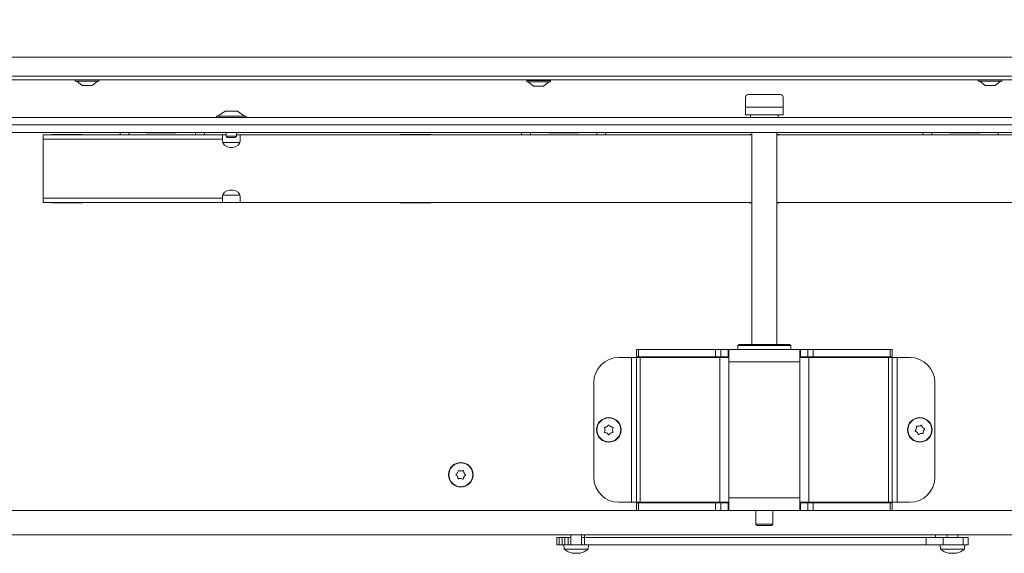
# Model space of a CAD drawing. Extents: x -4073 to -1124, y 1383 to 4562.
# Drawn here: x -3633 to -3240, y 3038 to 3251 of the extents above; entities that cross this region are included whole.
import ezdxf

# ---------------------------------------------------------------- set-up
doc = ezdxf.new("R2010")
doc.units = 0
doc.header["$LTSCALE"] = 5
doc.layers.add('LAYER14', color=30, linetype='Continuous')
doc.layers.add('SLD-0', color=7, linetype='Continuous')
doc.styles.add('STANDARD-BrunnerGroßer Text', font='arial.ttf')
doc.dimstyles.new('STANDARD-Brunner-IIGroßer Text', dxfattribs={"dimscale": 5, "dimtxt": 8, "dimasz": 5, "dimexe": 3.175, "dimexo": 0, "dimgap": 0.762, "dimtad": 1, "dimdec": 0, "dimrnd": 1e-08, "dimtxsty": 'STANDARD-BrunnerGroßer Text', "dimblk": 'Filled-1', "dimcen": 0.09, "dimdle": 10, "dimclrd": 7, "dimclre": 7, "dimclrt": 7, "dimadec": 1, "dimazin": 2, "dimtfac": 0.666667, "dimtdec": 0, "dimtmove": 0, "dimatfit": 3, "dimldrblk": 'Filled-1', "dimfxl": 1, "dimtolj": 1, "dimlwd": 15, "dimlwe": 15, "dimarcsym": 0})

# ---------------------------------------------------------------- blocks, each defined once
blk = doc.blocks.new('Filled-1')
at = {"color": 0}
for p, q in [((0, 0), (-1, 0.167)), ((-1, 0.167), (-1, -0.167)), ((-1, 0), (0, 0)), ((-1, -0.167), (0, 0))]:
    blk.add_line(p, q, dxfattribs=at)
at = {"color": 0, "flags": 128}
blk.add_lwpolyline([(-1, -0.167), (0, 0), (-1, 0.167), (-1, -0.167)], dxfattribs=at)
at = {"color": 0}
blk.add_solid([(-1, -0.167), (0, 0), (-1, 0.167), (-1, -0.167)], dxfattribs=at)
blk = doc.blocks.new('*D49')
at = {"layer": 'Defpoints', "color": 0}
for p in [(-3432.72, 4464.57), (-4027.75, 3045.42), (-3671.22, 3045.42)]:
    blk.add_point(p, dxfattribs=at)
at = {"layer": 'SLD-0', "color": 7, "lineweight": 15}
for p, q in [((-3432.72, 4464.57), (-4043.63, 4464.57)), ((-4027.75, 4439.57), (-4027.75, 3070.42)), ((-3671.22, 3045.42), (-4043.63, 3045.42))]:
    blk.add_line(p, q, dxfattribs=at)
at = {"layer": 'SLD-0', "color": 7, "lineweight": 15, "xscale": 25, "yscale": 25, "zscale": 25}
for p, rotation in [((-4027.75, 4464.57), 90), ((-4027.75, 3045.42), 270)]:
    blk.add_blockref('Filled-1', p, dxfattribs=dict(at, rotation=rotation))
at = {"layer": 'SLD-0', "color": 7, "lineweight": 15, "insert": (-4072.41, 3784.77), "char_height": 40, "attachment_point": 2, "rotation": 90, "style": 'STANDARD-BrunnerGroßer Text'}
blk.add_mtext('\\A1;1419', dxfattribs=at)
blk = doc.blocks.new('*D56')
at = {"layer": 'Defpoints', "color": 0}
for p in [(-3458.22, 4429.57), (-3934.12, 3045.42), (-3775.72, 3045.42)]:
    blk.add_point(p, dxfattribs=at)
at = {"layer": 'SLD-0', "color": 7, "lineweight": 15}
for p, q in [((-3458.22, 4429.57), (-3950, 4429.57)), ((-3934.12, 4404.57), (-3934.12, 3070.42)), ((-3775.72, 3045.42), (-3950, 3045.42))]:
    blk.add_line(p, q, dxfattribs=at)
at = {"layer": 'SLD-0', "color": 7, "lineweight": 15, "xscale": 25, "yscale": 25, "zscale": 25}
for p, rotation in [((-3934.12, 4429.57), 90), ((-3934.12, 3045.42), 270)]:
    blk.add_blockref('Filled-1', p, dxfattribs=dict(at, rotation=rotation))
at = {"layer": 'SLD-0', "color": 7, "lineweight": 15, "insert": (-3978.8, 3734.79), "char_height": 40, "attachment_point": 2, "rotation": 90, "style": 'STANDARD-BrunnerGroßer Text'}
blk.add_mtext('\\A1;1384', dxfattribs=at)

msp = doc.modelspace()

# ---------------------------------------------------------------- linework, layer by layer
at = {"color": 7, "linetype": 'Continuous', "lineweight": 15}
for p, q in [((-3007.72, 3235.92), (-3663.72, 3235.92)), ((-3007.72, 3228.42), (-3663.72, 3228.42)), ((-3007.72, 3226.92), (-3663.72, 3226.92)), ((-3610.42, 3226.92), (-3610.42, 3226.37)), ((-3601.02, 3226.37), (-3601.02, 3226.92)), ((-3430.42, 3226.62), (-3430.42, 3226.07)), ((-3430.42, 3226.62), (-3421.02, 3226.62)), ((-3427.37, 3226.92), (-3427.37, 3226.62)), ((-3424.07, 3226.62), (-3424.07, 3226.92)), ((-3421.02, 3226.07), (-3421.02, 3226.62)), ((-3250.42, 3226.92), (-3250.42, 3226.37)), ((-3241.02, 3226.37), (-3241.02, 3226.92)), ((-3610.42, 3226.37), (-3601.02, 3226.37)), ((-3609.82, 3226.37), (-3607.72, 3224.72)), ((-3607.72, 3224.72), (-3603.72, 3224.72)), ((-3603.72, 3224.72), (-3601.62, 3226.37)), ((-3430.42, 3226.07), (-3421.02, 3226.07)), ((-3429.82, 3226.07), (-3427.72, 3224.42)), ((-3427.72, 3224.42), (-3423.72, 3224.42)), ((-3423.72, 3224.42), (-3421.62, 3226.07)), ((-3250.42, 3226.37), (-3241.02, 3226.37)), ((-3249.82, 3226.37), (-3247.72, 3224.72)), ((-3247.72, 3224.72), (-3243.72, 3224.72)), ((-3243.72, 3224.72), (-3241.62, 3226.37)), ((-3343.23, 3220.02), (-3343.23, 3216.02)), ((-3342.23, 3221.02), (-3335.73, 3221.02)), ((-3335.73, 3221.02), (-3329.23, 3221.02)), ((-3328.23, 3216.02), (-3328.23, 3220.02)), ((-3328.23, 3216.02), (-3343.23, 3216.02)), ((-3343.23, 3216.02), (-3343.23, 3213.02)), ((-3343.23, 3216.02), (-3328.23, 3216.02)), ((-3328.23, 3216.02), (-3328.23, 3213.02)), ((-3328.23, 3216.02), (-3328.22, 3216.02)), ((-3328.22, 3216.02), (-3328.22, 3213.02)), ((-3343.23, 3213.02), (-3328.23, 3213.02)), ((-3341.22, 3213.02), (-3341.22, 3211.92)), ((-3330.22, 3211.92), (-3330.22, 3213.02)), ((-3328.23, 3213.02), (-3328.22, 3213.02)), ((-3686.72, 3205.92), (-2984.72, 3205.92)), ((-3623.22, 3203.21), (-3623.22, 3204.97)), ((-3551.72, 3204.97), (-3623.22, 3204.97)), ((-3623.22, 3203.21), (-3623.22, 3195.71)), ((-3551.72, 3203.21), (-3623.22, 3203.21)), ((-3607.72, 3205.12), (-3619.72, 3205.12)), ((-3619.72, 3205.12), (-3619.72, 3204.97)), ((-3607.72, 3204.97), (-3607.72, 3205.12)), ((-3588.87, 3205.82), (-3588.88, 3205.92)), ((-3582.22, 3205.82), (-3582.22, 3205.92)), ((-3570.22, 3205.82), (-3582.22, 3205.82)), ((-3570.22, 3205.92), (-3570.22, 3205.82)), ((-3558.87, 3205.82), (-3558.88, 3205.92)), ((-3551.72, 3204.97), (-3551.72, 3203.21)), ((-3551.72, 3204.97), (-3550.32, 3204.97)), ((-3551.72, 3202.44), (-3551.72, 3203.21)), ((-3546.12, 3204.97), (-3544.72, 3204.97)), ((-3340.72, 3204.97), (-3544.72, 3204.97)), ((-3544.72, 3203.21), (-3544.72, 3204.97)), ((-3544.72, 3203.21), (-3544.72, 3202.44)), ((-3480.72, 3205.12), (-3480.72, 3204.97)), ((-3468.72, 3205.12), (-3480.72, 3205.12)), ((-3468.72, 3204.97), (-3468.72, 3205.12)), ((-3428.87, 3205.82), (-3428.88, 3205.92)), ((-3421.72, 3205.82), (-3421.72, 3205.92)), ((-3409.72, 3205.82), (-3421.72, 3205.82)), ((-3409.72, 3205.92), (-3409.72, 3205.82)), ((-3398.87, 3205.82), (-3398.88, 3205.92)), ((-3340.72, 3205.12), (-3341.72, 3205.12)), ((-3341.72, 3205.12), (-3341.72, 3204.97)), ((-3340.72, 3205.92), (-3340.72, 3121.42)), ((-3330.72, 3121.42), (-3330.72, 3205.92)), ((-3329.72, 3205.12), (-3330.72, 3205.12)), ((-3126.72, 3204.97), (-3330.72, 3204.97)), ((-3329.72, 3204.97), (-3329.72, 3205.12)), ((-3268.87, 3205.82), (-3268.88, 3205.92)), ((-3261.72, 3205.92), (-3261.72, 3205.82)), ((-3261.72, 3205.82), (-3249.72, 3205.82)), ((-3249.72, 3205.82), (-3249.72, 3205.92)), ((-3551.66, 3201.97), (-3544.79, 3201.97)), ((-3623.22, 3187.22), (-3623.22, 3195.71)), ((-3623.22, 3187.22), (-3623.22, 3179.72)), ((-3551.72, 3179.72), (-3623.22, 3179.72)), ((-3623.22, 3177.97), (-3623.22, 3179.72)), ((-3551.72, 3179.72), (-3551.72, 3180.5)), ((-3551.72, 3179.72), (-3551.72, 3177.97)), ((-3544.79, 3180.97), (-3551.66, 3180.97)), ((-3544.72, 3180.5), (-3544.72, 3179.72)), ((-3544.72, 3177.97), (-3544.72, 3179.72)), ((-3551.72, 3177.97), (-3623.22, 3177.97)), ((-3619.72, 3177.97), (-3619.72, 3177.82)), ((-3619.72, 3177.82), (-3607.72, 3177.82)), ((-3607.72, 3177.82), (-3607.72, 3177.97)), ((-3544.72, 3177.97), (-3551.72, 3177.97)), ((-3340.72, 3177.97), (-3544.72, 3177.97)), ((-3480.72, 3177.97), (-3480.72, 3177.82)), ((-3480.72, 3177.82), (-3468.72, 3177.82)), ((-3468.72, 3177.82), (-3468.72, 3177.97)), ((-3341.72, 3177.97), (-3341.72, 3177.82)), ((-3341.72, 3177.82), (-3340.72, 3177.82)), ((-3126.72, 3177.97), (-3330.72, 3177.97)), ((-3330.72, 3177.82), (-3329.72, 3177.82)), ((-3329.72, 3177.82), (-3329.72, 3177.97)), ((-3345.72, 3121.42), (-3346.22, 3120.92)), ((-3346.22, 3120.92), (-3346.22, 3119.42)), ((-3325.22, 3120.92), (-3346.22, 3120.92)), ((-3345.72, 3121.42), (-3325.72, 3121.42)), ((-3325.22, 3120.92), (-3325.72, 3121.42)), ((-3325.22, 3119.42), (-3325.22, 3120.92)), ((-3386.72, 3116.42), (-3386.72, 3119.42)), ((-3386.72, 3119.42), (-3385.85, 3119.42)), ((-3385.85, 3119.42), (-3385.85, 3116.42)), ((-3385.85, 3119.42), (-3355.2, 3119.42)), ((-3355.2, 3116.42), (-3355.2, 3119.42)), ((-3355.2, 3119.42), (-3353.08, 3119.42)), ((-3353.08, 3119.42), (-3353.08, 3116.42)), ((-3353.08, 3119.42), (-3350.1, 3119.42)), ((-3350.1, 3116.42), (-3350.1, 3119.42)), ((-3350.1, 3119.42), (-3349.9, 3119.42)), ((-3349.9, 3116.22), (-3349.9, 3119.42)), ((-3349.9, 3119.42), (-3340.2, 3119.42)), ((-3331.25, 3119.42), (-3340.2, 3119.42)), ((-3331.25, 3119.42), (-3321.55, 3119.42)), ((-3321.55, 3119.42), (-3321.55, 3116.22)), ((-3321.35, 3119.42), (-3321.55, 3119.42)), ((-3321.35, 3116.42), (-3321.35, 3119.42)), ((-3318.37, 3119.42), (-3321.35, 3119.42)), ((-3318.37, 3116.42), (-3318.37, 3119.42)), ((-3318.37, 3119.42), (-3316.25, 3119.42)), ((-3316.25, 3119.42), (-3316.25, 3116.42)), ((-3285.6, 3119.42), (-3316.25, 3119.42)), ((-3285.6, 3116.42), (-3285.6, 3119.42)), ((-3285.6, 3119.42), (-3284.72, 3119.42)), ((-3284.72, 3119.42), (-3284.72, 3116.42)), ((-3388.72, 3116.22), (-3393.72, 3116.22)), ((-3388.72, 3116.22), (-3388.72, 3058.42)), ((-3386.72, 3116.22), (-3388.72, 3116.22)), ((-3385.85, 3116.42), (-3386.72, 3116.42)), ((-3386.72, 3116.22), (-3385.26, 3116.22)), ((-3386.72, 3116.22), (-3386.72, 3058.42)), ((-3385.85, 3116.42), (-3355.2, 3116.42)), ((-3385.26, 3116.22), (-3353.43, 3116.22)), ((-3385.26, 3116.22), (-3385.26, 3058.42)), ((-3353.08, 3116.42), (-3355.2, 3116.42)), ((-3353.43, 3116.22), (-3353.43, 3058.42)), ((-3353.43, 3116.22), (-3349.9, 3116.22)), ((-3353.08, 3116.42), (-3350.1, 3116.42)), ((-3350.1, 3116.42), (-3349.9, 3116.42)), ((-3349.9, 3116.22), (-3349.9, 3114.42)), ((-3349.9, 3114.42), (-3349.9, 3060.22)), ((-3321.55, 3114.42), (-3349.9, 3114.42)), ((-3321.35, 3116.42), (-3321.55, 3116.42)), ((-3321.55, 3116.22), (-3318.02, 3116.22)), ((-3321.55, 3116.22), (-3321.55, 3114.42)), ((-3321.55, 3114.42), (-3321.55, 3060.22)), ((-3318.37, 3116.42), (-3321.35, 3116.42)), ((-3316.25, 3116.42), (-3318.37, 3116.42)), ((-3318.02, 3116.22), (-3318.02, 3058.42)), ((-3318.02, 3116.22), (-3286.19, 3116.22)), ((-3285.6, 3116.42), (-3316.25, 3116.42)), ((-3286.19, 3116.22), (-3286.19, 3058.42)), ((-3286.19, 3116.22), (-3284.72, 3116.22)), ((-3284.72, 3116.42), (-3285.6, 3116.42)), ((-3284.72, 3116.22), (-3284.72, 3058.42)), ((-3282.72, 3116.22), (-3284.72, 3116.22)), ((-3282.72, 3058.42), (-3282.72, 3116.22)), ((-3282.72, 3116.22), (-3277.72, 3116.22)), ((-3403.72, 3106.22), (-3403.72, 3068.42)), ((-3267.72, 3106.22), (-3267.72, 3068.42)), ((-3399.22, 3087.32), (-3399.22, 3087.32)), ((-3398.47, 3088.62), (-3398.47, 3088.62)), ((-3398.47, 3086.02), (-3398.47, 3086.02)), ((-3396.97, 3088.62), (-3396.97, 3088.62)), ((-3396.97, 3086.02), (-3396.97, 3086.02)), ((-3396.22, 3087.32), (-3396.22, 3087.32)), ((-3275.15, 3087.79), (-3275.15, 3087.79)), ((-3274.85, 3086.32), (-3274.85, 3086.32)), ((-3274.02, 3088.79), (-3274.02, 3088.79)), ((-3273.43, 3085.85), (-3273.43, 3085.85)), ((-3272.6, 3088.31), (-3272.6, 3088.31)), ((-3272.3, 3086.84), (-3272.3, 3086.84)), ((-3457.99, 3070.23), (-3457.99, 3070.23)), ((-3456.65, 3070.91), (-3456.65, 3070.91)), ((-3455.39, 3070.1), (-3455.39, 3070.1)), ((-3458.06, 3068.73), (-3458.06, 3068.73)), ((-3456.8, 3067.92), (-3456.8, 3067.92)), ((-3455.46, 3068.6), (-3455.46, 3068.6)), ((-3388.72, 3058.42), (-3393.72, 3058.42)), ((-3386.72, 3058.42), (-3388.72, 3058.42)), ((-3386.72, 3058.42), (-3385.26, 3058.42)), ((-3386.72, 3058.22), (-3386.72, 3055.22)), ((-3385.85, 3058.22), (-3386.72, 3058.22)), ((-3385.85, 3055.22), (-3385.85, 3058.22)), ((-3385.85, 3058.22), (-3355.2, 3058.22)), ((-3385.26, 3058.42), (-3353.43, 3058.42)), ((-3355.2, 3058.22), (-3355.2, 3055.22)), ((-3353.08, 3058.22), (-3355.2, 3058.22)), ((-3353.43, 3058.42), (-3349.9, 3058.42)), ((-3353.08, 3055.22), (-3353.08, 3058.22)), ((-3353.08, 3058.22), (-3350.1, 3058.22)), ((-3350.1, 3058.22), (-3350.1, 3055.22)), ((-3350.1, 3058.22), (-3349.9, 3058.22)), ((-3349.9, 3058.42), (-3349.9, 3060.22)), ((-3321.55, 3060.22), (-3349.9, 3060.22)), ((-3349.9, 3058.42), (-3349.9, 3055.22)), ((-3321.55, 3058.42), (-3321.55, 3060.22)), ((-3321.55, 3055.22), (-3321.55, 3058.42)), ((-3321.55, 3058.42), (-3318.02, 3058.42)), ((-3321.35, 3058.22), (-3321.55, 3058.22)), ((-3318.37, 3058.22), (-3321.35, 3058.22)), ((-3321.35, 3058.22), (-3321.35, 3055.22)), ((-3318.37, 3058.22), (-3318.37, 3055.22)), ((-3316.25, 3058.22), (-3318.37, 3058.22)), ((-3318.02, 3058.42), (-3286.19, 3058.42)), ((-3316.25, 3055.22), (-3316.25, 3058.22)), ((-3285.6, 3058.22), (-3316.25, 3058.22)), ((-3286.19, 3058.42), (-3284.72, 3058.42)), ((-3285.6, 3058.22), (-3285.6, 3055.22)), ((-3284.72, 3058.22), (-3285.6, 3058.22)), ((-3282.72, 3058.42), (-3284.72, 3058.42)), ((-3284.72, 3055.22), (-3284.72, 3058.22)), ((-3282.72, 3058.42), (-3277.72, 3058.42)), ((-3386.72, 3055.22), (-3670.72, 3055.22)), ((-3386.72, 3055.22), (-3385.85, 3055.22)), ((-3385.85, 3055.22), (-3355.2, 3055.22)), ((-3355.2, 3055.22), (-3353.08, 3055.22)), ((-3353.08, 3055.22), (-3350.1, 3055.22)), ((-3350.1, 3055.22), (-3349.9, 3055.22)), ((-3349.9, 3055.22), (-3321.55, 3055.22)), ((-3339.12, 3055.22), (-3339.12, 3049.72)), ((-3332.32, 3049.72), (-3332.32, 3055.22)), ((-3321.35, 3055.22), (-3321.55, 3055.22)), ((-3318.37, 3055.22), (-3321.35, 3055.22)), ((-3318.37, 3055.22), (-3316.25, 3055.22)), ((-3285.6, 3055.22), (-3316.25, 3055.22)), ((-3285.6, 3055.22), (-3284.72, 3055.22)), ((-3000.72, 3055.22), (-3284.72, 3055.22)), ((-3339.12, 3049.72), (-3338.62, 3049.22)), ((-3339.12, 3049.72), (-3332.32, 3049.72)), ((-3332.82, 3049.22), (-3338.62, 3049.22)), ((-3332.82, 3049.22), (-3332.32, 3049.72)), ((-3000.22, 3045.42), (-3671.22, 3045.42)), ((-3418.47, 3044.42), (-3418.47, 3041.42)), ((-3417.47, 3044.42), (-3418.47, 3044.42)), ((-3417.47, 3044.42), (-3417.47, 3041.42)), ((-3416.27, 3044.42), (-3417.47, 3044.42)), ((-3416.27, 3044.42), (-3416.27, 3041.42)), ((-3415.3, 3044.42), (-3416.27, 3044.42)), ((-3415.3, 3044.42), (-3415.3, 3041.42)), ((-3413.97, 3044.42), (-3415.3, 3044.42)), ((-3413.97, 3044.42), (-3413.97, 3041.42)), ((-3412.82, 3044.42), (-3413.97, 3044.42)), ((-3412.82, 3045.42), (-3412.82, 3041.42)), ((-3408.62, 3041.42), (-3408.62, 3045.42)), ((-3407.47, 3044.42), (-3408.62, 3044.42)), ((-3407.47, 3045.42), (-3407.47, 3044.42)), ((-3407.47, 3044.42), (-3407.47, 3041.42)), ((-3271.18, 3044.42), (-3407.47, 3044.42)), ((-3271.18, 3044.42), (-3271.18, 3041.42)), ((-3264.37, 3044.42), (-3271.18, 3044.42)), ((-3267.47, 3044.42), (-3267.47, 3045.42)), ((-3264.37, 3044.42), (-3264.37, 3041.42)), ((-3256.5, 3044.42), (-3264.37, 3044.42)), ((-3262.82, 3045.42), (-3262.82, 3044.42)), ((-3258.62, 3044.42), (-3258.62, 3045.42)), ((-3256.5, 3044.42), (-3256.5, 3041.42)), ((-3254.47, 3044.42), (-3256.5, 3044.42)), ((-3254.47, 3044.42), (-3254.47, 3041.42)), ((-3417.47, 3041.42), (-3418.47, 3041.42)), ((-3416.27, 3041.42), (-3417.47, 3041.42)), ((-3415.3, 3041.42), (-3416.27, 3041.42)), ((-3415.62, 3041.42), (-3415.48, 3039.78)), ((-3415.48, 3039.78), (-3405.97, 3039.78)), ((-3414.64, 3041.42), (-3415.3, 3041.42)), ((-3414.64, 3041.42), (-3407.38, 3041.42)), ((-3412.4, 3038.19), (-3412.4, 3038.16)), ((-3412.22, 3038.17), (-3412.22, 3038.08)), ((-3409.22, 3038.17), (-3409.22, 3038.08)), ((-3409.05, 3038.19), (-3409.05, 3038.16)), ((-3271.18, 3041.42), (-3407.38, 3041.42)), ((-3405.97, 3039.78), (-3405.82, 3041.42)), ((-3264.37, 3041.42), (-3271.18, 3041.42)), ((-3265.62, 3041.42), (-3265.48, 3039.78)), ((-3265.48, 3039.78), (-3260.72, 3039.78)), ((-3256.5, 3041.42), (-3264.37, 3041.42)), ((-3262.4, 3038.19), (-3262.4, 3038.16)), ((-3262.22, 3038.17), (-3262.22, 3038.08)), ((-3260.72, 3039.78), (-3255.97, 3039.78)), ((-3259.22, 3038.17), (-3259.22, 3038.08)), ((-3259.05, 3038.19), (-3259.05, 3038.16)), ((-3254.47, 3041.42), (-3256.5, 3041.42)), ((-3255.97, 3039.78), (-3255.82, 3041.42)), ((-3411.47, 3038.08), (-3411.47, 3038.08)), ((-3409.97, 3038.08), (-3409.97, 3038.08)), ((-3409.22, 3038.08), (-3409.22, 3038.08)), ((-3261.47, 3038.08), (-3261.47, 3038.08)), ((-3259.97, 3038.08), (-3259.97, 3038.08)), ((-3259.22, 3038.08), (-3259.22, 3038.08))]:
    msp.add_line(p, q, dxfattribs=at)
at = {"color": 7, "linetype": 'Continuous', "lineweight": 15, "flags": 128}
for points in [[(-3589.08, 3204.97), (-3589.02, 3205.11), (-3588.87, 3205.82)], [(-3559.08, 3204.97), (-3559.02, 3205.11), (-3558.87, 3205.82)], [(-3429.08, 3204.97), (-3429.02, 3205.11), (-3428.87, 3205.82)], [(-3399.08, 3204.97), (-3399.02, 3205.11), (-3398.87, 3205.82)], [(-3269.08, 3204.97), (-3269.02, 3205.11), (-3268.87, 3205.82)], [(-3544.72, 3202.44), (-3544.94, 3201.59), (-3545.54, 3200.85), (-3546.47, 3200.29), (-3547.62, 3200), (-3548.83, 3200), (-3549.97, 3200.29), (-3550.91, 3200.85), (-3551.51, 3201.59), (-3551.72, 3202.44)], [(-3551.72, 3180.5), (-3551.51, 3181.34), (-3550.91, 3182.09), (-3549.97, 3182.64), (-3548.83, 3182.93), (-3547.62, 3182.93), (-3546.47, 3182.64), (-3545.54, 3182.09), (-3544.94, 3181.34), (-3544.72, 3180.5)], [(-3412.23, 3038.08), (-3412.23, 3038.08), (-3412.23, 3038.08), (-3412.23, 3038.08), (-3412.23, 3038.08), (-3412.23, 3038.08), (-3412.23, 3038.08), (-3412.22, 3038.08), (-3412.22, 3038.08)], [(-3412.22, 3038.08), (-3412.22, 3038.08)], [(-3409.22, 3038.08), (-3409.22, 3038.08)], [(-3262.23, 3038.08), (-3262.23, 3038.08), (-3262.23, 3038.08), (-3262.23, 3038.08), (-3262.23, 3038.08), (-3262.23, 3038.08), (-3262.23, 3038.08), (-3262.22, 3038.08), (-3262.22, 3038.08)], [(-3262.22, 3038.08), (-3262.22, 3038.08)], [(-3259.22, 3038.08), (-3259.22, 3038.08)]]:
    msp.add_lwpolyline(points, dxfattribs=at)
at = {"color": 7, "linetype": 'Continuous', "lineweight": 15}
for centre, radius in [((-3397.72, 3087.32), 4.9), ((-3397.72, 3087.32), 4.76), ((-3273.72, 3087.32), 4.9), ((-3273.72, 3087.32), 4.76), ((-3456.72, 3069.42), 4.9), ((-3456.72, 3069.42), 4.76)]:
    msp.add_circle(centre, radius, dxfattribs=at)
for centre, radius, start, end in [((-3342.23, 3220.02), 1, 90, 180), ((-3329.23, 3220.02), 1, 0, 90), ((-3590.72, 3205.82), 1.85, 176.9014, 207.3522), ((-3560.72, 3205.82), 1.85, 176.9014, 207.3522), ((-3430.72, 3205.82), 1.85, 176.9014, 207.3522), ((-3400.72, 3205.82), 1.85, 176.9014, 207.3522), ((-3270.72, 3205.82), 1.85, 176.9014, 207.3522), ((-3240.72, 3205.82), 1.85, 176.9014, 207.3522), ((-3393.72, 3106.22), 10, 90, 180), ((-3277.72, 3106.22), 10, 0, 90), ((-3393.72, 3068.42), 10, 180, 270), ((-3277.72, 3068.42), 10, 270, 0), ((-3410.72, 3044.92), 7, 227.1907, 257.6005), ((-3410.72, 3044.92), 7, 282.3745, 312.8093), ((-3260.72, 3044.92), 7, 227.1907, 257.6005), ((-3260.72, 3044.92), 7, 282.3745, 312.8093)]:
    msp.add_arc(centre, radius, start, end, dxfattribs=at)
for points, knots in [([(-3398.47, 3088.62), (-3398.32, 3088.72), (-3398.1, 3088.88), (-3397.94, 3089.09), (-3397.89, 3089.16)], [0, 0, 0, 0, 0.687831, 1, 1, 1, 1]), ([(-3397.89, 3089.16), (-3397.88, 3089.17), (-3397.85, 3089.21), (-3397.78, 3089.24), (-3397.72, 3089.25), (-3397.65, 3089.23), (-3397.6, 3089.2), (-3397.57, 3089.17), (-3397.56, 3089.16)], [0, 0, 0, 0, 0.173551, 0.347889, 0.518434, 0.685848, 0.853527, 1, 1, 1, 1]), ([(-3397.56, 3089.16), (-3397.44, 3089.01), (-3397.28, 3088.8), (-3397.05, 3088.66), (-3396.97, 3088.62)], [0, 0, 0, 0, 0.687947, 1, 1, 1, 1]), ([(-3273.3, 3089.11), (-3273.28, 3089.13), (-3273.24, 3089.15), (-3273.17, 3089.16), (-3273.1, 3089.15), (-3273.05, 3089.11), (-3273, 3089.06), (-3272.99, 3089.03), (-3272.98, 3089.01)], [0, 0, 0, 0, 0.173551, 0.347889, 0.518434, 0.685848, 0.853527, 1, 1, 1, 1]), ([(-3399.4, 3088.09), (-3399.41, 3088.11), (-3399.42, 3088.16), (-3399.42, 3088.23), (-3399.39, 3088.29), (-3399.35, 3088.34), (-3399.29, 3088.37), (-3399.25, 3088.38), (-3399.24, 3088.38)], [0, 0, 0, 0, 0.173602, 0.347939, 0.518483, 0.685896, 0.853576, 1, 1, 1, 1]), ([(-3399.24, 3086.25), (-3399.26, 3086.26), (-3399.3, 3086.26), (-3399.36, 3086.3), (-3399.4, 3086.36), (-3399.42, 3086.42), (-3399.42, 3086.48), (-3399.41, 3086.52), (-3399.4, 3086.54)], [0, 0, 0, 0, 0.173655, 0.347991, 0.518533, 0.685946, 0.853626, 1, 1, 1, 1]), ([(-3399.22, 3087.32), (-3399.24, 3087.5), (-3399.26, 3087.77), (-3399.37, 3088.02), (-3399.4, 3088.09)], [0, 0, 0, 0, 0.687868, 1, 1, 1, 1]), ([(-3399.4, 3086.54), (-3399.33, 3086.71), (-3399.24, 3086.96), (-3399.23, 3087.23), (-3399.22, 3087.32)], [0, 0, 0, 0, 0.6879732, 1, 1, 1, 1]), ([(-3399.24, 3088.38), (-3399.05, 3088.41), (-3398.79, 3088.45), (-3398.55, 3088.58), (-3398.47, 3088.62)], [0, 0, 0, 0, 0.6879986, 1, 1, 1, 1]), ([(-3398.47, 3086.02), (-3398.64, 3086.1), (-3398.89, 3086.21), (-3399.15, 3086.24), (-3399.24, 3086.25)], [0, 0, 0, 0, 0.687829, 1, 1, 1, 1]), ([(-3397.89, 3085.48), (-3398.01, 3085.62), (-3398.17, 3085.83), (-3398.4, 3085.97), (-3398.47, 3086.02)], [0, 0, 0, 0, 0.687947, 1, 1, 1, 1]), ([(-3397.56, 3085.48), (-3397.57, 3085.46), (-3397.6, 3085.42), (-3397.66, 3085.39), (-3397.73, 3085.39), (-3397.8, 3085.4), (-3397.85, 3085.43), (-3397.88, 3085.46), (-3397.89, 3085.48)], [0, 0, 0, 0, 0.173551, 0.347889, 0.518434, 0.685848, 0.853527, 1, 1, 1, 1]), ([(-3396.97, 3086.02), (-3397.13, 3085.91), (-3397.35, 3085.76), (-3397.51, 3085.54), (-3397.56, 3085.48)], [0, 0, 0, 0, 0.687831, 1, 1, 1, 1]), ([(-3396.97, 3088.62), (-3396.81, 3088.53), (-3396.56, 3088.42), (-3396.3, 3088.39), (-3396.21, 3088.38)], [0, 0, 0, 0, 0.687829, 1, 1, 1, 1]), ([(-3396.21, 3086.25), (-3396.4, 3086.22), (-3396.66, 3086.18), (-3396.9, 3086.06), (-3396.97, 3086.02)], [0, 0, 0, 0, 0.687999, 1, 1, 1, 1]), ([(-3396.05, 3088.09), (-3396.11, 3087.92), (-3396.21, 3087.67), (-3396.22, 3087.4), (-3396.22, 3087.32)], [0, 0, 0, 0, 0.6879732, 1, 1, 1, 1]), ([(-3396.22, 3087.32), (-3396.21, 3087.13), (-3396.19, 3086.86), (-3396.08, 3086.61), (-3396.05, 3086.54)], [0, 0, 0, 0, 0.687868, 1, 1, 1, 1]), ([(-3396.21, 3088.38), (-3396.19, 3088.38), (-3396.15, 3088.37), (-3396.09, 3088.33), (-3396.05, 3088.28), (-3396.03, 3088.21), (-3396.03, 3088.15), (-3396.04, 3088.11), (-3396.05, 3088.09)], [0, 0, 0, 0, 0.173655, 0.347991, 0.518533, 0.685946, 0.853626, 1, 1, 1, 1]), ([(-3396.05, 3086.54), (-3396.04, 3086.52), (-3396.02, 3086.48), (-3396.03, 3086.41), (-3396.06, 3086.34), (-3396.1, 3086.29), (-3396.15, 3086.26), (-3396.19, 3086.26), (-3396.21, 3086.25)], [0, 0, 0, 0, 0.173602, 0.347939, 0.518483, 0.685896, 0.853576, 1, 1, 1, 1]), ([(-3275.5, 3086.79), (-3275.51, 3086.8), (-3275.55, 3086.82), (-3275.6, 3086.87), (-3275.62, 3086.94), (-3275.62, 3087.01), (-3275.6, 3087.07), (-3275.57, 3087.1), (-3275.56, 3087.11)], [0, 0, 0, 0, 0.173655, 0.347991, 0.518533, 0.685946, 0.853626, 1, 1, 1, 1]), ([(-3275.56, 3087.11), (-3275.44, 3087.25), (-3275.27, 3087.46), (-3275.18, 3087.71), (-3275.15, 3087.79)], [0, 0, 0, 0, 0.687973, 1, 1, 1, 1]), ([(-3274.85, 3086.32), (-3274.98, 3086.45), (-3275.18, 3086.64), (-3275.42, 3086.75), (-3275.5, 3086.79)], [0, 0, 0, 0, 0.687829, 1, 1, 1, 1]), ([(-3275.15, 3087.79), (-3275.1, 3087.97), (-3275.04, 3088.24), (-3275.06, 3088.5), (-3275.07, 3088.59)], [0, 0, 0, 0, 0.687868, 1, 1, 1, 1]), ([(-3275.07, 3088.59), (-3275.07, 3088.61), (-3275.07, 3088.65), (-3275.04, 3088.72), (-3275, 3088.77), (-3274.94, 3088.8), (-3274.88, 3088.81), (-3274.84, 3088.81), (-3274.82, 3088.8)], [0, 0, 0, 0, 0.173602, 0.347939, 0.518483, 0.685896, 0.853576, 1, 1, 1, 1]), ([(-3274.47, 3085.62), (-3274.53, 3085.8), (-3274.62, 3086.05), (-3274.79, 3086.26), (-3274.85, 3086.32)], [0, 0, 0, 0, 0.6879474, 1, 1, 1, 1]), ([(-3274.82, 3088.8), (-3274.64, 3088.77), (-3274.37, 3088.73), (-3274.11, 3088.77), (-3274.02, 3088.79)], [0, 0, 0, 0, 0.687999, 1, 1, 1, 1]), ([(-3274.15, 3085.52), (-3274.17, 3085.51), (-3274.21, 3085.48), (-3274.28, 3085.47), (-3274.34, 3085.49), (-3274.4, 3085.52), (-3274.44, 3085.57), (-3274.46, 3085.61), (-3274.47, 3085.62)], [0, 0, 0, 0, 0.173551, 0.347889, 0.518434, 0.685848, 0.853527, 1, 1, 1, 1]), ([(-3273.43, 3085.85), (-3273.61, 3085.79), (-3273.87, 3085.72), (-3274.08, 3085.57), (-3274.15, 3085.52)], [0, 0, 0, 0, 0.6878305, 1, 1, 1, 1]), ([(-3274.02, 3088.79), (-3273.84, 3088.84), (-3273.58, 3088.91), (-3273.36, 3089.07), (-3273.3, 3089.11)], [0, 0, 0, 0, 0.687831, 1, 1, 1, 1]), ([(-3272.63, 3085.83), (-3272.81, 3085.86), (-3273.08, 3085.9), (-3273.34, 3085.86), (-3273.43, 3085.85)], [0, 0, 0, 0, 0.687999, 1, 1, 1, 1]), ([(-3272.98, 3089.01), (-3272.92, 3088.84), (-3272.83, 3088.58), (-3272.65, 3088.38), (-3272.6, 3088.31)], [0, 0, 0, 0, 0.687947, 1, 1, 1, 1]), ([(-3272.38, 3086.05), (-3272.38, 3086.02), (-3272.38, 3085.98), (-3272.41, 3085.92), (-3272.45, 3085.86), (-3272.51, 3085.83), (-3272.57, 3085.82), (-3272.61, 3085.83), (-3272.63, 3085.83)], [0, 0, 0, 0, 0.173602, 0.347939, 0.518483, 0.685896, 0.853576, 1, 1, 1, 1]), ([(-3272.6, 3088.31), (-3272.47, 3088.18), (-3272.27, 3087.99), (-3272.03, 3087.88), (-3271.95, 3087.84)], [0, 0, 0, 0, 0.6878291, 1, 1, 1, 1]), ([(-3272.3, 3086.84), (-3272.35, 3086.66), (-3272.41, 3086.39), (-3272.39, 3086.13), (-3272.38, 3086.05)], [0, 0, 0, 0, 0.6878685, 1, 1, 1, 1]), ([(-3271.89, 3087.52), (-3272.01, 3087.38), (-3272.18, 3087.17), (-3272.27, 3086.92), (-3272.3, 3086.84)], [0, 0, 0, 0, 0.687973, 1, 1, 1, 1]), ([(-3271.95, 3087.84), (-3271.93, 3087.83), (-3271.89, 3087.81), (-3271.85, 3087.76), (-3271.83, 3087.69), (-3271.83, 3087.63), (-3271.85, 3087.57), (-3271.88, 3087.54), (-3271.89, 3087.52)], [0, 0, 0, 0, 0.173655, 0.347991, 0.518533, 0.685946, 0.853626, 1, 1, 1, 1]), ([(-3458.57, 3069.34), (-3458.59, 3069.36), (-3458.62, 3069.39), (-3458.65, 3069.45), (-3458.65, 3069.52), (-3458.64, 3069.58), (-3458.6, 3069.64), (-3458.57, 3069.66), (-3458.55, 3069.67)], [0, 0, 0, 0, 0.1736553, 0.3479906, 0.518533, 0.6859457, 0.8536264, 1, 1, 1, 1]), ([(-3458.55, 3069.67), (-3458.41, 3069.78), (-3458.19, 3069.94), (-3458.03, 3070.16), (-3457.99, 3070.23)], [0, 0, 0, 0, 0.687973, 1, 1, 1, 1]), ([(-3457.99, 3070.23), (-3457.9, 3070.39), (-3457.77, 3070.63), (-3457.73, 3070.9), (-3457.71, 3070.98)], [0, 0, 0, 0, 0.687868, 1, 1, 1, 1]), ([(-3457.71, 3070.98), (-3457.71, 3071), (-3457.7, 3071.04), (-3457.66, 3071.1), (-3457.6, 3071.14), (-3457.54, 3071.15), (-3457.47, 3071.15), (-3457.44, 3071.14), (-3457.42, 3071.13)], [0, 0, 0, 0, 0.173602, 0.347939, 0.518483, 0.685896, 0.853576, 1, 1, 1, 1]), ([(-3457.42, 3071.13), (-3457.25, 3071.05), (-3457, 3070.94), (-3456.74, 3070.92), (-3456.65, 3070.91)], [0, 0, 0, 0, 0.687999, 1, 1, 1, 1]), ([(-3456.65, 3070.91), (-3456.46, 3070.92), (-3456.19, 3070.93), (-3455.94, 3071.02), (-3455.87, 3071.05)], [0, 0, 0, 0, 0.687831, 1, 1, 1, 1]), ([(-3455.87, 3071.05), (-3455.84, 3071.06), (-3455.8, 3071.07), (-3455.73, 3071.06), (-3455.67, 3071.04), (-3455.62, 3070.99), (-3455.59, 3070.93), (-3455.59, 3070.89), (-3455.59, 3070.87)], [0, 0, 0, 0, 0.173551, 0.347889, 0.518434, 0.685848, 0.853527, 1, 1, 1, 1]), ([(-3455.59, 3070.87), (-3455.57, 3070.69), (-3455.54, 3070.42), (-3455.43, 3070.18), (-3455.39, 3070.1)], [0, 0, 0, 0, 0.687947, 1, 1, 1, 1]), ([(-3455.39, 3070.1), (-3455.29, 3069.94), (-3455.15, 3069.71), (-3454.94, 3069.54), (-3454.88, 3069.49)], [0, 0, 0, 0, 0.6878291, 1, 1, 1, 1]), ([(-3458.06, 3068.73), (-3458.16, 3068.89), (-3458.3, 3069.12), (-3458.51, 3069.29), (-3458.57, 3069.34)], [0, 0, 0, 0, 0.687829, 1, 1, 1, 1]), ([(-3457.86, 3067.96), (-3457.88, 3068.14), (-3457.91, 3068.41), (-3458.02, 3068.65), (-3458.06, 3068.73)], [0, 0, 0, 0, 0.687947, 1, 1, 1, 1]), ([(-3457.58, 3067.78), (-3457.6, 3067.77), (-3457.65, 3067.76), (-3457.72, 3067.77), (-3457.78, 3067.8), (-3457.82, 3067.84), (-3457.85, 3067.9), (-3457.86, 3067.94), (-3457.86, 3067.96)], [0, 0, 0, 0, 0.173551, 0.347889, 0.518434, 0.685848, 0.853527, 1, 1, 1, 1]), ([(-3456.8, 3067.92), (-3456.99, 3067.91), (-3457.26, 3067.9), (-3457.51, 3067.81), (-3457.58, 3067.78)], [0, 0, 0, 0, 0.6878305, 1, 1, 1, 1]), ([(-3456.03, 3067.7), (-3456.2, 3067.78), (-3456.44, 3067.89), (-3456.71, 3067.91), (-3456.8, 3067.92)], [0, 0, 0, 0, 0.687999, 1, 1, 1, 1]), ([(-3455.74, 3067.85), (-3455.74, 3067.83), (-3455.75, 3067.79), (-3455.79, 3067.73), (-3455.85, 3067.7), (-3455.91, 3067.68), (-3455.98, 3067.68), (-3456.01, 3067.7), (-3456.03, 3067.7)], [0, 0, 0, 0, 0.173602, 0.347939, 0.518483, 0.685896, 0.853576, 1, 1, 1, 1]), ([(-3455.46, 3068.6), (-3455.55, 3068.44), (-3455.68, 3068.2), (-3455.72, 3067.94), (-3455.74, 3067.85)], [0, 0, 0, 0, 0.687868, 1, 1, 1, 1]), ([(-3454.89, 3069.16), (-3455.04, 3069.05), (-3455.26, 3068.89), (-3455.42, 3068.67), (-3455.46, 3068.6)], [0, 0, 0, 0, 0.687973, 1, 1, 1, 1]), ([(-3454.88, 3069.49), (-3454.86, 3069.48), (-3454.83, 3069.45), (-3454.8, 3069.38), (-3454.8, 3069.31), (-3454.81, 3069.25), (-3454.85, 3069.2), (-3454.88, 3069.17), (-3454.89, 3069.16)], [0, 0, 0, 0, 0.173655, 0.347991, 0.518533, 0.685946, 0.853626, 1, 1, 1, 1]), ([(-3412.4, 3038.16), (-3412.41, 3038.17), (-3412.42, 3038.18), (-3412.42, 3038.19), (-3412.39, 3038.19), (-3412.35, 3038.18), (-3412.29, 3038.18), (-3412.25, 3038.17), (-3412.24, 3038.16)], [0, 0, 0, 0, 0.173602, 0.347939, 0.518483, 0.685896, 0.853576, 1, 1, 1, 1]), ([(-3412.22, 3038.08), (-3412.24, 3038.09), (-3412.26, 3038.1), (-3412.37, 3038.15), (-3412.4, 3038.16)], [0, 0, 0, 0, 0.687868, 1, 1, 1, 1]), ([(-3412.24, 3038.16), (-3412.05, 3038.13), (-3411.79, 3038.08), (-3411.55, 3038.08), (-3411.47, 3038.08)], [0, 0, 0, 0, 0.687999, 1, 1, 1, 1]), ([(-3411.47, 3038.08), (-3411.32, 3038.09), (-3411.1, 3038.1), (-3410.94, 3038.15), (-3410.89, 3038.16)], [0, 0, 0, 0, 0.687831, 1, 1, 1, 1]), ([(-3410.89, 3038.16), (-3410.88, 3038.17), (-3410.85, 3038.18), (-3410.78, 3038.19), (-3410.72, 3038.19), (-3410.65, 3038.18), (-3410.6, 3038.18), (-3410.57, 3038.17), (-3410.56, 3038.16)], [0, 0, 0, 0, 0.173551, 0.347889, 0.518434, 0.685848, 0.853527, 1, 1, 1, 1]), ([(-3410.56, 3038.16), (-3410.44, 3038.13), (-3410.28, 3038.08), (-3410.05, 3038.08), (-3409.97, 3038.08)], [0, 0, 0, 0, 0.687947, 1, 1, 1, 1]), ([(-3409.97, 3038.08), (-3409.81, 3038.09), (-3409.56, 3038.1), (-3409.3, 3038.15), (-3409.21, 3038.16)], [0, 0, 0, 0, 0.687829, 1, 1, 1, 1]), ([(-3409.05, 3038.16), (-3409.11, 3038.13), (-3409.21, 3038.08), (-3409.22, 3038.08), (-3409.22, 3038.08)], [0, 0, 0, 0, 0.687973, 1, 1, 1, 1]), ([(-3409.21, 3038.16), (-3409.19, 3038.17), (-3409.15, 3038.18), (-3409.09, 3038.19), (-3409.05, 3038.19), (-3409.03, 3038.18), (-3409.03, 3038.18), (-3409.04, 3038.17), (-3409.05, 3038.16)], [0, 0, 0, 0, 0.173655, 0.347991, 0.518533, 0.685946, 0.853626, 1, 1, 1, 1]), ([(-3262.4, 3038.16), (-3262.41, 3038.17), (-3262.42, 3038.18), (-3262.42, 3038.19), (-3262.39, 3038.19), (-3262.35, 3038.18), (-3262.29, 3038.18), (-3262.25, 3038.17), (-3262.24, 3038.16)], [0, 0, 0, 0, 0.173602, 0.347939, 0.518483, 0.685896, 0.853576, 1, 1, 1, 1]), ([(-3262.22, 3038.08), (-3262.24, 3038.09), (-3262.26, 3038.1), (-3262.37, 3038.15), (-3262.4, 3038.16)], [0, 0, 0, 0, 0.687868, 1, 1, 1, 1]), ([(-3262.24, 3038.16), (-3262.05, 3038.13), (-3261.79, 3038.08), (-3261.55, 3038.08), (-3261.47, 3038.08)], [0, 0, 0, 0, 0.6879986, 1, 1, 1, 1]), ([(-3261.47, 3038.08), (-3261.32, 3038.09), (-3261.1, 3038.1), (-3260.94, 3038.15), (-3260.89, 3038.16)], [0, 0, 0, 0, 0.687831, 1, 1, 1, 1]), ([(-3260.89, 3038.16), (-3260.88, 3038.17), (-3260.85, 3038.18), (-3260.78, 3038.19), (-3260.72, 3038.19), (-3260.65, 3038.18), (-3260.6, 3038.18), (-3260.57, 3038.17), (-3260.56, 3038.16)], [0, 0, 0, 0, 0.173551, 0.347889, 0.518434, 0.685848, 0.853527, 1, 1, 1, 1]), ([(-3260.56, 3038.16), (-3260.44, 3038.13), (-3260.28, 3038.08), (-3260.05, 3038.08), (-3259.97, 3038.08)], [0, 0, 0, 0, 0.687947, 1, 1, 1, 1]), ([(-3259.97, 3038.08), (-3259.81, 3038.09), (-3259.56, 3038.1), (-3259.3, 3038.15), (-3259.21, 3038.16)], [0, 0, 0, 0, 0.6878291, 1, 1, 1, 1]), ([(-3259.05, 3038.16), (-3259.11, 3038.13), (-3259.21, 3038.08), (-3259.22, 3038.08), (-3259.22, 3038.08)], [0, 0, 0, 0, 0.687973, 1, 1, 1, 1]), ([(-3259.21, 3038.16), (-3259.19, 3038.17), (-3259.15, 3038.18), (-3259.09, 3038.19), (-3259.05, 3038.19), (-3259.03, 3038.18), (-3259.03, 3038.18), (-3259.04, 3038.17), (-3259.05, 3038.16)], [0, 0, 0, 0, 0.173655, 0.347991, 0.518533, 0.685946, 0.853626, 1, 1, 1, 1])]:
    msp.add_open_spline(points, degree=3, knots=knots, dxfattribs=at)
at = {"layer": 'LAYER14', "linetype": 'Continuous', "lineweight": 15}
for p, q in [((-3687.72, 3211.92), (-2983.72, 3211.92)), ((-3554.12, 3212.47), (-3554.12, 3211.92)), ((-3542.32, 3212.47), (-3554.12, 3212.47)), ((-3550.72, 3214.42), (-3553.52, 3212.47)), ((-3545.72, 3214.42), (-3550.72, 3214.42)), ((-3542.92, 3212.47), (-3545.72, 3214.42)), ((-3542.32, 3211.92), (-3542.32, 3212.47)), ((-3687.72, 3208.92), (-2983.72, 3208.92)), ((-3550.32, 3205.92), (-3550.32, 3204.42)), ((-3550.32, 3204.42), (-3549.82, 3203.92)), ((-3546.12, 3204.42), (-3550.32, 3204.42)), ((-3546.62, 3203.92), (-3549.82, 3203.92)), ((-3546.62, 3203.92), (-3546.12, 3204.42)), ((-3546.12, 3204.42), (-3546.12, 3205.92))]:
    msp.add_line(p, q, dxfattribs=at)

# ---------------------------------------------------------------- dimensions: what is measured, and where the dimension line sits
at = {"layer": 'SLD-0', "color": 7, "lineweight": 15}
for base, p1, p2, picture, middle in [((-4027.75, 3045.42), (-3432.72, 4464.57), (-3671.22, 3045.42), '*D49', (-4027.75, 3784.77)), ((-3934.12, 3045.42), (-3458.22, 4429.57), (-3775.72, 3045.42), '*D56', (-3934.12, 3734.79))]:
    dim = msp.add_linear_dim(base=base, p1=p1, p2=p2, angle=90, dimstyle='STANDARD-Brunner-IIGroßer Text', dxfattribs=at)
    dim.commit()
    dim.dimension.update_dxf_attribs({"geometry": picture, "text_midpoint": middle, "dimtype": 160})

doc.saveas('drawing.dxf')
